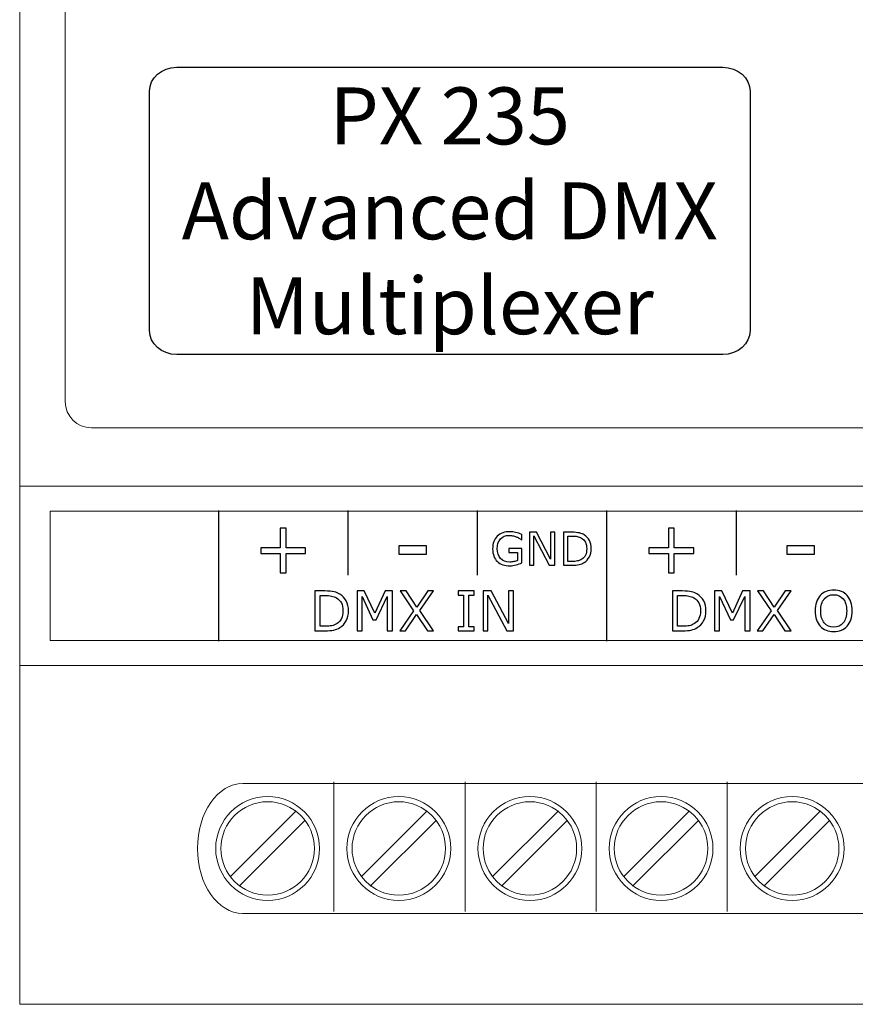
# Model space of a CAD drawing. Units: millimetres. Extents: x 0 to 105, y 0 to 86.
# Drawn here: x 0 to 32, y 0 to 38 of the extents above; entities that cross this region are included whole.
import ezdxf

# ---------------------------------------------------------------- set-up
doc = ezdxf.new("R2010")
doc.units = ezdxf.units.MM
doc.header["$MEASUREMENT"] = 0
doc.layers.add('Warstwa 1', color=7, linetype='Continuous')
doc.styles.add('Arial', font='arial.ttf')

# ---------------------------------------------------------------- blocks, each defined once
blk = doc.blocks.new('PX235_DMX Multiplexer')
at = {"layer": 'Warstwa 1', "lineweight": 15}
for points in [[(0, 86), (0, 86), (0, 0), (0, 0)], [(0, 20.02), (0, 20.02), (105.368, 20.02), (105.368, 20.02)], [(0, 13.096), (0, 13.096), (105.368, 13.096), (105.368, 13.096)], [(0, 0), (0, 0), (105.368, 0), (105.368, 0)]]:
    blk.add_open_spline(points, degree=3, dxfattribs=at)
at = {"layer": 'Warstwa 1', "lineweight": 20}
for points, knots in [([(103.183, 63.148), (103.151, 59.997), (103.175, 23.154), (103.169, 23.12), (103.169, 23.12), (103.09, 22.642), (102.673, 22.276), (102.174, 22.276), (102.174, 22.276), (102.174, 22.276), (2.769, 22.276), (2.769, 22.276), (2.769, 22.276), (2.213, 22.276), (1.759, 22.729), (1.759, 23.285), (1.759, 23.285), (1.759, 23.285), (1.759, 63.148), (1.759, 63.148), (1.759, 63.148), (1.759, 63.704), (2.213, 64.158), (2.769, 64.158), (2.769, 64.158), (2.769, 64.158), (102.174, 64.158), (102.174, 64.158), (102.174, 64.158), (102.73, 64.158), (103.183, 63.704), (103.183, 63.148), (103.183, 63.148), (103.183, 63.148), (103.183, 63.148), (103.183, 63.148)], [0, 0, 0, 0, 0.1, 0.1, 0.1, 0.1, 0.2, 0.2, 0.2, 0.2, 0.3, 0.3, 0.3, 0.3, 0.4, 0.4, 0.4, 0.4, 0.5, 0.5, 0.5, 0.5, 0.6, 0.6, 0.6, 0.6, 0.7, 0.7, 0.7, 0.7, 0.8, 0.8, 0.8, 0.8, 1, 1, 1, 1]), ([(1.184, 14.058), (1.184, 14.058), (104.184, 14.058), (104.184, 14.058), (104.184, 14.058), (104.184, 14.058), (104.184, 19.058), (104.184, 19.058), (104.184, 19.058), (104.184, 19.058), (1.184, 19.058), (1.184, 19.058), (1.184, 19.058), (1.184, 19.058), (1.184, 14.058), (1.184, 14.058)], [0, 0, 0, 0, 0.2, 0.2, 0.2, 0.2, 0.4, 0.4, 0.4, 0.4, 0.6, 0.6, 0.6, 0.6, 1, 1, 1, 1]), ([(8.618, 8.53), (8.618, 8.53), (96.75, 8.53), (96.75, 8.53), (96.75, 8.53), (96.75, 8.53), (96.75, 8.529), (96.75, 8.529), (96.75, 8.529), (97.713, 8.528), (98.493, 7.406), (98.494, 6.021), (98.494, 6.021), (98.494, 6.021), (98.494, 6.02), (98.494, 6.02), (98.494, 6.02), (98.493, 4.634), (97.712, 3.513), (96.749, 3.512), (96.749, 3.512), (96.749, 3.512), (96.75, 3.512), (96.75, 3.512), (96.75, 3.512), (96.75, 3.512), (8.618, 3.512), (8.618, 3.512)], [0, 0, 0, 0, 0.125, 0.125, 0.125, 0.125, 0.25, 0.25, 0.25, 0.25, 0.375, 0.375, 0.375, 0.375, 0.5, 0.5, 0.5, 0.5, 0.625, 0.625, 0.625, 0.625, 0.75, 0.75, 0.75, 0.75, 1, 1, 1, 1]), ([(9.583, 8.028), (8.478, 8.028), (7.576, 7.126), (7.576, 6.021), (7.576, 6.021), (7.576, 4.915), (8.478, 4.014), (9.583, 4.014), (9.583, 4.014), (10.689, 4.014), (11.59, 4.915), (11.59, 6.021), (11.59, 6.021), (11.59, 7.126), (10.689, 8.028), (9.583, 8.028), (9.583, 8.028), (9.583, 8.028), (9.583, 8.028), (9.583, 8.028)], [0, 0, 0, 0, 0.166667, 0.166667, 0.166667, 0.166667, 0.333333, 0.333333, 0.333333, 0.333333, 0.5, 0.5, 0.5, 0.5, 0.666667, 0.666667, 0.666667, 0.666667, 1, 1, 1, 1]), ([(14.651, 8.028), (13.546, 8.028), (12.644, 7.126), (12.644, 6.021), (12.644, 6.021), (12.644, 4.915), (13.546, 4.014), (14.651, 4.014), (14.651, 4.014), (15.756, 4.014), (16.658, 4.915), (16.658, 6.021), (16.658, 6.021), (16.658, 7.126), (15.756, 8.028), (14.651, 8.028), (14.651, 8.028), (14.651, 8.028), (14.651, 8.028), (14.651, 8.028)], [0, 0, 0, 0, 0.166667, 0.166667, 0.166667, 0.166667, 0.333333, 0.333333, 0.333333, 0.333333, 0.5, 0.5, 0.5, 0.5, 0.666667, 0.666667, 0.666667, 0.666667, 1, 1, 1, 1]), ([(19.719, 8.028), (18.613, 8.028), (17.712, 7.126), (17.712, 6.021), (17.712, 6.021), (17.712, 4.915), (18.613, 4.014), (19.719, 4.014), (19.719, 4.014), (20.824, 4.014), (21.726, 4.915), (21.726, 6.021), (21.726, 6.021), (21.726, 7.126), (20.824, 8.028), (19.719, 8.028), (19.719, 8.028), (19.719, 8.028), (19.719, 8.028), (19.719, 8.028)], [0, 0, 0, 0, 0.166667, 0.166667, 0.166667, 0.166667, 0.333333, 0.333333, 0.333333, 0.333333, 0.5, 0.5, 0.5, 0.5, 0.666667, 0.666667, 0.666667, 0.666667, 1, 1, 1, 1]), ([(24.786, 8.028), (23.681, 8.028), (22.78, 7.126), (22.78, 6.021), (22.78, 6.021), (22.78, 4.915), (23.681, 4.014), (24.786, 4.014), (24.786, 4.014), (25.892, 4.014), (26.793, 4.915), (26.793, 6.021), (26.793, 6.021), (26.793, 7.126), (25.892, 8.028), (24.786, 8.028), (24.786, 8.028), (24.786, 8.028), (24.786, 8.028), (24.786, 8.028)], [0, 0, 0, 0, 0.166667, 0.166667, 0.166667, 0.166667, 0.333333, 0.333333, 0.333333, 0.333333, 0.5, 0.5, 0.5, 0.5, 0.666667, 0.666667, 0.666667, 0.666667, 1, 1, 1, 1]), ([(29.854, 8.028), (28.749, 8.028), (27.847, 7.126), (27.847, 6.021), (27.847, 6.021), (27.847, 4.915), (28.749, 4.014), (29.854, 4.014), (29.854, 4.014), (30.96, 4.014), (31.861, 4.915), (31.861, 6.021), (31.861, 6.021), (31.861, 7.126), (30.96, 8.028), (29.854, 8.028), (29.854, 8.028), (29.854, 8.028), (29.854, 8.028), (29.854, 8.028)], [0, 0, 0, 0, 0.166667, 0.166667, 0.166667, 0.166667, 0.333333, 0.333333, 0.333333, 0.333333, 0.5, 0.5, 0.5, 0.5, 0.666667, 0.666667, 0.666667, 0.666667, 1, 1, 1, 1]), ([(9.583, 7.827), (8.588, 7.827), (7.777, 7.016), (7.777, 6.021), (7.777, 6.021), (7.777, 5.026), (8.588, 4.215), (9.583, 4.215), (9.583, 4.215), (10.578, 4.215), (11.389, 5.026), (11.389, 6.021), (11.389, 6.021), (11.389, 7.016), (10.578, 7.827), (9.583, 7.827), (9.583, 7.827), (9.583, 7.827), (9.583, 7.827), (9.583, 7.827)], [0, 0, 0, 0, 0.166667, 0.166667, 0.166667, 0.166667, 0.333333, 0.333333, 0.333333, 0.333333, 0.5, 0.5, 0.5, 0.5, 0.666667, 0.666667, 0.666667, 0.666667, 1, 1, 1, 1]), ([(14.651, 7.827), (13.656, 7.827), (12.845, 7.016), (12.845, 6.021), (12.845, 6.021), (12.845, 5.026), (13.656, 4.215), (14.651, 4.215), (14.651, 4.215), (15.646, 4.215), (16.457, 5.026), (16.457, 6.021), (16.457, 6.021), (16.457, 7.016), (15.646, 7.827), (14.651, 7.827), (14.651, 7.827), (14.651, 7.827), (14.651, 7.827), (14.651, 7.827)], [0, 0, 0, 0, 0.166667, 0.166667, 0.166667, 0.166667, 0.333333, 0.333333, 0.333333, 0.333333, 0.5, 0.5, 0.5, 0.5, 0.666667, 0.666667, 0.666667, 0.666667, 1, 1, 1, 1]), ([(19.719, 7.827), (18.724, 7.827), (17.912, 7.016), (17.912, 6.021), (17.912, 6.021), (17.912, 5.026), (18.724, 4.215), (19.719, 4.215), (19.719, 4.215), (20.714, 4.215), (21.525, 5.026), (21.525, 6.021), (21.525, 6.021), (21.525, 7.016), (20.714, 7.827), (19.719, 7.827), (19.719, 7.827), (19.719, 7.827), (19.719, 7.827), (19.719, 7.827)], [0, 0, 0, 0, 0.166667, 0.166667, 0.166667, 0.166667, 0.333333, 0.333333, 0.333333, 0.333333, 0.5, 0.5, 0.5, 0.5, 0.666667, 0.666667, 0.666667, 0.666667, 1, 1, 1, 1]), ([(24.786, 7.827), (23.792, 7.827), (22.98, 7.016), (22.98, 6.021), (22.98, 6.021), (22.98, 5.026), (23.792, 4.215), (24.786, 4.215), (24.786, 4.215), (25.781, 4.215), (26.593, 5.026), (26.593, 6.021), (26.593, 6.021), (26.593, 7.016), (25.781, 7.827), (24.786, 7.827), (24.786, 7.827), (24.786, 7.827), (24.786, 7.827), (24.786, 7.827)], [0, 0, 0, 0, 0.166667, 0.166667, 0.166667, 0.166667, 0.333333, 0.333333, 0.333333, 0.333333, 0.5, 0.5, 0.5, 0.5, 0.666667, 0.666667, 0.666667, 0.666667, 1, 1, 1, 1]), ([(29.854, 7.827), (28.859, 7.827), (28.048, 7.016), (28.048, 6.021), (28.048, 6.021), (28.048, 5.026), (28.859, 4.215), (29.854, 4.215), (29.854, 4.215), (30.849, 4.215), (31.66, 5.026), (31.66, 6.021), (31.66, 6.021), (31.66, 7.016), (30.849, 7.827), (29.854, 7.827), (29.854, 7.827), (29.854, 7.827), (29.854, 7.827), (29.854, 7.827)], [0, 0, 0, 0, 0.166667, 0.166667, 0.166667, 0.166667, 0.333333, 0.333333, 0.333333, 0.333333, 0.5, 0.5, 0.5, 0.5, 0.666667, 0.666667, 0.666667, 0.666667, 1, 1, 1, 1])]:
    blk.add_open_spline(points, degree=3, knots=knots, dxfattribs=at)
at = {"layer": 'Warstwa 1'}
for points, knots in [([(5.017, 35.283), (5.017, 35.283), (5.017, 26.032), (5.017, 26.032), (5.017, 26.032), (5.017, 25.523), (5.491, 25.107), (6.072, 25.107), (6.072, 25.107), (6.072, 25.107), (27.173, 25.107), (27.173, 25.107), (27.173, 25.107), (27.754, 25.107), (28.228, 25.523), (28.228, 26.032), (28.228, 26.032), (28.228, 26.032), (28.228, 35.283), (28.228, 35.283), (28.228, 35.283), (28.228, 35.793), (27.754, 36.208), (27.173, 36.208), (27.173, 36.208), (27.173, 36.208), (6.072, 36.208), (6.072, 36.208), (6.072, 36.208), (5.491, 36.208), (5.017, 35.793), (5.017, 35.283)], [0, 0, 0, 0, 0.111111, 0.111111, 0.111111, 0.111111, 0.222222, 0.222222, 0.222222, 0.222222, 0.333333, 0.333333, 0.333333, 0.333333, 0.444444, 0.444444, 0.444444, 0.444444, 0.555556, 0.555556, 0.555556, 0.555556, 0.666667, 0.666667, 0.666667, 0.666667, 0.777778, 0.777778, 0.777778, 0.777778, 1, 1, 1, 1]), ([(11.05, 17.421), (11.05, 17.421), (10.298, 17.421), (10.298, 17.421), (10.298, 17.421), (10.298, 17.421), (10.298, 16.67), (10.298, 16.67), (10.298, 16.67), (10.298, 16.67), (10.07, 16.67), (10.07, 16.67), (10.07, 16.67), (10.07, 16.67), (10.07, 17.421), (10.07, 17.421), (10.07, 17.421), (10.07, 17.421), (9.319, 17.421), (9.319, 17.421), (9.319, 17.421), (9.319, 17.421), (9.319, 17.642), (9.319, 17.642), (9.319, 17.642), (9.319, 17.642), (10.07, 17.642), (10.07, 17.642), (10.07, 17.642), (10.07, 17.642), (10.07, 18.393), (10.07, 18.393), (10.07, 18.393), (10.07, 18.393), (10.298, 18.393), (10.298, 18.393), (10.298, 18.393), (10.298, 18.393), (10.298, 17.642), (10.298, 17.642), (10.298, 17.642), (10.298, 17.642), (11.05, 17.642), (11.05, 17.642), (11.05, 17.642), (11.05, 17.642), (11.05, 17.421), (11.05, 17.421)], [0, 0, 0, 0, 0.076923, 0.076923, 0.076923, 0.076923, 0.153846, 0.153846, 0.153846, 0.153846, 0.230769, 0.230769, 0.230769, 0.230769, 0.307692, 0.307692, 0.307692, 0.307692, 0.384615, 0.384615, 0.384615, 0.384615, 0.461538, 0.461538, 0.461538, 0.461538, 0.538462, 0.538462, 0.538462, 0.538462, 0.615385, 0.615385, 0.615385, 0.615385, 0.692308, 0.692308, 0.692308, 0.692308, 0.769231, 0.769231, 0.769231, 0.769231, 0.846154, 0.846154, 0.846154, 0.846154, 1, 1, 1, 1]), ([(19.411, 17.061), (19.342, 17.029), (19.266, 17.001), (19.184, 16.978), (19.184, 16.978), (19.101, 16.954), (19.022, 16.942), (18.945, 16.942), (18.945, 16.942), (18.846, 16.942), (18.755, 16.956), (18.672, 16.983), (18.672, 16.983), (18.59, 17.01), (18.52, 17.052), (18.462, 17.106), (18.462, 17.106), (18.403, 17.162), (18.357, 17.231), (18.326, 17.314), (18.326, 17.314), (18.294, 17.396), (18.278, 17.493), (18.278, 17.604), (18.278, 17.604), (18.278, 17.808), (18.337, 17.968), (18.456, 18.086), (18.456, 18.086), (18.575, 18.203), (18.738, 18.262), (18.945, 18.262), (18.945, 18.262), (19.017, 18.262), (19.091, 18.254), (19.167, 18.236), (19.167, 18.236), (19.242, 18.219), (19.323, 18.189), (19.41, 18.148), (19.41, 18.148), (19.41, 18.148), (19.41, 17.947), (19.41, 17.947), (19.41, 17.947), (19.41, 17.947), (19.395, 17.947), (19.395, 17.947), (19.395, 17.947), (19.378, 17.961), (19.352, 17.978), (19.318, 18.001), (19.318, 18.001), (19.285, 18.023), (19.252, 18.041), (19.219, 18.056), (19.219, 18.056), (19.18, 18.074), (19.136, 18.089), (19.086, 18.1), (19.086, 18.1), (19.036, 18.112), (18.979, 18.118), (18.916, 18.118), (18.916, 18.118), (18.774, 18.118), (18.661, 18.072), (18.578, 17.981), (18.578, 17.981), (18.495, 17.889), (18.454, 17.766), (18.454, 17.609), (18.454, 17.609), (18.454, 17.445), (18.497, 17.317), (18.584, 17.225), (18.584, 17.225), (18.67, 17.134), (18.788, 17.088), (18.938, 17.088), (18.938, 17.088), (18.992, 17.088), (19.047, 17.094), (19.101, 17.105), (19.101, 17.105), (19.155, 17.115), (19.203, 17.129), (19.244, 17.146), (19.244, 17.146), (19.244, 17.146), (19.244, 17.458), (19.244, 17.458), (19.244, 17.458), (19.244, 17.458), (18.903, 17.458), (18.903, 17.458), (18.903, 17.458), (18.903, 17.458), (18.903, 17.607), (18.903, 17.607), (18.903, 17.607), (18.903, 17.607), (19.411, 17.607), (19.411, 17.607), (19.411, 17.607), (19.411, 17.607), (19.411, 17.061), (19.411, 17.061)], [0, 0, 0, 0, 0.035714, 0.035714, 0.035714, 0.035714, 0.071429, 0.071429, 0.071429, 0.071429, 0.107143, 0.107143, 0.107143, 0.107143, 0.142857, 0.142857, 0.142857, 0.142857, 0.178571, 0.178571, 0.178571, 0.178571, 0.214286, 0.214286, 0.214286, 0.214286, 0.25, 0.25, 0.25, 0.25, 0.285714, 0.285714, 0.285714, 0.285714, 0.321429, 0.321429, 0.321429, 0.321429, 0.357143, 0.357143, 0.357143, 0.357143, 0.392857, 0.392857, 0.392857, 0.392857, 0.428571, 0.428571, 0.428571, 0.428571, 0.464286, 0.464286, 0.464286, 0.464286, 0.5, 0.5, 0.5, 0.5, 0.535714, 0.535714, 0.535714, 0.535714, 0.571429, 0.571429, 0.571429, 0.571429, 0.607143, 0.607143, 0.607143, 0.607143, 0.642857, 0.642857, 0.642857, 0.642857, 0.678571, 0.678571, 0.678571, 0.678571, 0.714286, 0.714286, 0.714286, 0.714286, 0.75, 0.75, 0.75, 0.75, 0.785714, 0.785714, 0.785714, 0.785714, 0.821429, 0.821429, 0.821429, 0.821429, 0.857143, 0.857143, 0.857143, 0.857143, 0.892857, 0.892857, 0.892857, 0.892857, 0.928571, 0.928571, 0.928571, 0.928571, 1, 1, 1, 1]), ([(26.05, 17.421), (26.05, 17.421), (25.298, 17.421), (25.298, 17.421), (25.298, 17.421), (25.298, 17.421), (25.298, 16.67), (25.298, 16.67), (25.298, 16.67), (25.298, 16.67), (25.07, 16.67), (25.07, 16.67), (25.07, 16.67), (25.07, 16.67), (25.07, 17.421), (25.07, 17.421), (25.07, 17.421), (25.07, 17.421), (24.319, 17.421), (24.319, 17.421), (24.319, 17.421), (24.319, 17.421), (24.319, 17.642), (24.319, 17.642), (24.319, 17.642), (24.319, 17.642), (25.07, 17.642), (25.07, 17.642), (25.07, 17.642), (25.07, 17.642), (25.07, 18.393), (25.07, 18.393), (25.07, 18.393), (25.07, 18.393), (25.298, 18.393), (25.298, 18.393), (25.298, 18.393), (25.298, 18.393), (25.298, 17.642), (25.298, 17.642), (25.298, 17.642), (25.298, 17.642), (26.05, 17.642), (26.05, 17.642), (26.05, 17.642), (26.05, 17.642), (26.05, 17.421), (26.05, 17.421)], [0, 0, 0, 0, 0.076923, 0.076923, 0.076923, 0.076923, 0.153846, 0.153846, 0.153846, 0.153846, 0.230769, 0.230769, 0.230769, 0.230769, 0.307692, 0.307692, 0.307692, 0.307692, 0.384615, 0.384615, 0.384615, 0.384615, 0.461538, 0.461538, 0.461538, 0.461538, 0.538462, 0.538462, 0.538462, 0.538462, 0.615385, 0.615385, 0.615385, 0.615385, 0.692308, 0.692308, 0.692308, 0.692308, 0.769231, 0.769231, 0.769231, 0.769231, 0.846154, 0.846154, 0.846154, 0.846154, 1, 1, 1, 1]), ([(20.678, 16.967), (20.678, 16.967), (20.468, 16.967), (20.468, 16.967), (20.468, 16.967), (20.468, 16.967), (19.865, 18.105), (19.865, 18.105), (19.865, 18.105), (19.865, 18.105), (19.865, 16.967), (19.865, 16.967), (19.865, 16.967), (19.865, 16.967), (19.707, 16.967), (19.707, 16.967), (19.707, 16.967), (19.707, 16.967), (19.707, 18.239), (19.707, 18.239), (19.707, 18.239), (19.707, 18.239), (19.969, 18.239), (19.969, 18.239), (19.969, 18.239), (19.969, 18.239), (20.52, 17.2), (20.52, 17.2), (20.52, 17.2), (20.52, 17.2), (20.52, 18.239), (20.52, 18.239), (20.52, 18.239), (20.52, 18.239), (20.678, 18.239), (20.678, 18.239), (20.678, 18.239), (20.678, 18.239), (20.678, 16.967), (20.678, 16.967)], [0, 0, 0, 0, 0.090909, 0.090909, 0.090909, 0.090909, 0.181818, 0.181818, 0.181818, 0.181818, 0.272727, 0.272727, 0.272727, 0.272727, 0.363636, 0.363636, 0.363636, 0.363636, 0.454545, 0.454545, 0.454545, 0.454545, 0.545455, 0.545455, 0.545455, 0.545455, 0.636364, 0.636364, 0.636364, 0.636364, 0.727273, 0.727273, 0.727273, 0.727273, 0.818182, 0.818182, 0.818182, 0.818182, 1, 1, 1, 1]), ([(22.09, 17.602), (22.09, 17.486), (22.065, 17.381), (22.015, 17.288), (22.015, 17.288), (21.965, 17.193), (21.897, 17.12), (21.814, 17.069), (21.814, 17.069), (21.756, 17.033), (21.691, 17.007), (21.62, 16.991), (21.62, 16.991), (21.548, 16.975), (21.454, 16.967), (21.337, 16.967), (21.337, 16.967), (21.337, 16.967), (21.016, 16.967), (21.016, 16.967), (21.016, 16.967), (21.016, 16.967), (21.016, 18.239), (21.016, 18.239), (21.016, 18.239), (21.016, 18.239), (21.334, 18.239), (21.334, 18.239), (21.334, 18.239), (21.458, 18.239), (21.557, 18.23), (21.63, 18.212), (21.63, 18.212), (21.703, 18.194), (21.765, 18.17), (21.816, 18.138), (21.816, 18.138), (21.902, 18.084), (21.969, 18.012), (22.018, 17.922), (22.018, 17.922), (22.066, 17.832), (22.09, 17.725), (22.09, 17.602)], [0, 0, 0, 0, 0.083333, 0.083333, 0.083333, 0.083333, 0.166667, 0.166667, 0.166667, 0.166667, 0.25, 0.25, 0.25, 0.25, 0.333333, 0.333333, 0.333333, 0.333333, 0.416667, 0.416667, 0.416667, 0.416667, 0.5, 0.5, 0.5, 0.5, 0.583333, 0.583333, 0.583333, 0.583333, 0.666667, 0.666667, 0.666667, 0.666667, 0.75, 0.75, 0.75, 0.75, 0.833333, 0.833333, 0.833333, 0.833333, 1, 1, 1, 1]), ([(21.914, 17.604), (21.914, 17.704), (21.896, 17.788), (21.862, 17.856), (21.862, 17.856), (21.827, 17.925), (21.775, 17.979), (21.706, 18.018), (21.706, 18.018), (21.656, 18.046), (21.603, 18.066), (21.546, 18.077), (21.546, 18.077), (21.49, 18.088), (21.422, 18.094), (21.344, 18.094), (21.344, 18.094), (21.344, 18.094), (21.185, 18.094), (21.185, 18.094), (21.185, 18.094), (21.185, 18.094), (21.185, 17.112), (21.185, 17.112), (21.185, 17.112), (21.185, 17.112), (21.344, 17.112), (21.344, 17.112), (21.344, 17.112), (21.425, 17.112), (21.497, 17.118), (21.557, 17.13), (21.557, 17.13), (21.618, 17.142), (21.673, 17.164), (21.724, 17.197), (21.724, 17.197), (21.787, 17.237), (21.835, 17.29), (21.866, 17.357), (21.866, 17.357), (21.898, 17.423), (21.914, 17.505), (21.914, 17.604)], [0, 0, 0, 0, 0.083333, 0.083333, 0.083333, 0.083333, 0.166667, 0.166667, 0.166667, 0.166667, 0.25, 0.25, 0.25, 0.25, 0.333333, 0.333333, 0.333333, 0.333333, 0.416667, 0.416667, 0.416667, 0.416667, 0.5, 0.5, 0.5, 0.5, 0.583333, 0.583333, 0.583333, 0.583333, 0.666667, 0.666667, 0.666667, 0.666667, 0.75, 0.75, 0.75, 0.75, 0.833333, 0.833333, 0.833333, 0.833333, 1, 1, 1, 1]), ([(15.722, 17.399), (15.722, 17.399), (14.647, 17.399), (14.647, 17.399), (14.647, 17.399), (14.647, 17.399), (14.647, 17.711), (14.647, 17.711), (14.647, 17.711), (14.647, 17.711), (15.722, 17.711), (15.722, 17.711), (15.722, 17.711), (15.722, 17.711), (15.722, 17.399), (15.722, 17.399)], [0, 0, 0, 0, 0.2, 0.2, 0.2, 0.2, 0.4, 0.4, 0.4, 0.4, 0.6, 0.6, 0.6, 0.6, 1, 1, 1, 1]), ([(30.722, 17.399), (30.722, 17.399), (29.647, 17.399), (29.647, 17.399), (29.647, 17.399), (29.647, 17.399), (29.647, 17.711), (29.647, 17.711), (29.647, 17.711), (29.647, 17.711), (30.722, 17.711), (30.722, 17.711), (30.722, 17.711), (30.722, 17.711), (30.722, 17.399), (30.722, 17.399)], [0, 0, 0, 0, 0.2, 0.2, 0.2, 0.2, 0.4, 0.4, 0.4, 0.4, 0.6, 0.6, 0.6, 0.6, 1, 1, 1, 1]), ([(31.979, 15.795), (32.042, 15.726), (32.09, 15.642), (32.123, 15.542), (32.123, 15.542), (32.157, 15.442), (32.173, 15.328), (32.173, 15.202), (32.173, 15.202), (32.173, 15.075), (32.156, 14.961), (32.122, 14.861), (32.122, 14.861), (32.088, 14.761), (32.04, 14.677), (31.979, 14.611), (31.979, 14.611), (31.916, 14.541), (31.841, 14.488), (31.754, 14.453), (31.754, 14.453), (31.668, 14.418), (31.569, 14.401), (31.458, 14.401), (31.458, 14.401), (31.35, 14.401), (31.252, 14.419), (31.163, 14.454), (31.163, 14.454), (31.074, 14.49), (30.999, 14.542), (30.937, 14.611), (30.937, 14.611), (30.875, 14.679), (30.828, 14.762), (30.794, 14.862), (30.794, 14.862), (30.761, 14.961), (30.744, 15.074), (30.744, 15.202), (30.744, 15.202), (30.744, 15.327), (30.761, 15.44), (30.794, 15.539), (30.794, 15.539), (30.826, 15.639), (30.875, 15.724), (30.938, 15.795), (30.938, 15.795), (30.999, 15.863), (31.074, 15.914), (31.164, 15.95), (31.164, 15.95), (31.254, 15.986), (31.352, 16.004), (31.458, 16.004), (31.458, 16.004), (31.568, 16.004), (31.668, 15.986), (31.755, 15.949), (31.755, 15.949), (31.843, 15.913), (31.918, 15.862), (31.979, 15.795)], [0, 0, 0, 0, 0.058824, 0.058824, 0.058824, 0.058824, 0.117647, 0.117647, 0.117647, 0.117647, 0.176471, 0.176471, 0.176471, 0.176471, 0.235294, 0.235294, 0.235294, 0.235294, 0.294118, 0.294118, 0.294118, 0.294118, 0.352941, 0.352941, 0.352941, 0.352941, 0.411765, 0.411765, 0.411765, 0.411765, 0.470588, 0.470588, 0.470588, 0.470588, 0.529412, 0.529412, 0.529412, 0.529412, 0.588235, 0.588235, 0.588235, 0.588235, 0.647059, 0.647059, 0.647059, 0.647059, 0.705882, 0.705882, 0.705882, 0.705882, 0.764706, 0.764706, 0.764706, 0.764706, 0.823529, 0.823529, 0.823529, 0.823529, 0.882353, 0.882353, 0.882353, 0.882353, 1, 1, 1, 1]), ([(12.707, 15.201), (12.707, 15.061), (12.677, 14.934), (12.616, 14.82), (12.616, 14.82), (12.555, 14.707), (12.474, 14.618), (12.373, 14.556), (12.373, 14.556), (12.302, 14.512), (12.224, 14.481), (12.138, 14.462), (12.138, 14.462), (12.051, 14.442), (11.937, 14.433), (11.796, 14.433), (11.796, 14.433), (11.796, 14.433), (11.407, 14.433), (11.407, 14.433), (11.407, 14.433), (11.407, 14.433), (11.407, 15.972), (11.407, 15.972), (11.407, 15.972), (11.407, 15.972), (11.792, 15.972), (11.792, 15.972), (11.792, 15.972), (11.942, 15.972), (12.062, 15.961), (12.15, 15.939), (12.15, 15.939), (12.239, 15.917), (12.313, 15.888), (12.375, 15.85), (12.375, 15.85), (12.48, 15.784), (12.561, 15.697), (12.62, 15.588), (12.62, 15.588), (12.678, 15.479), (12.707, 15.35), (12.707, 15.201)], [0, 0, 0, 0, 0.083333, 0.083333, 0.083333, 0.083333, 0.166667, 0.166667, 0.166667, 0.166667, 0.25, 0.25, 0.25, 0.25, 0.333333, 0.333333, 0.333333, 0.333333, 0.416667, 0.416667, 0.416667, 0.416667, 0.5, 0.5, 0.5, 0.5, 0.583333, 0.583333, 0.583333, 0.583333, 0.666667, 0.666667, 0.666667, 0.666667, 0.75, 0.75, 0.75, 0.75, 0.833333, 0.833333, 0.833333, 0.833333, 1, 1, 1, 1]), ([(12.494, 15.204), (12.494, 15.324), (12.473, 15.426), (12.431, 15.509), (12.431, 15.509), (12.389, 15.591), (12.326, 15.657), (12.243, 15.704), (12.243, 15.704), (12.182, 15.738), (12.118, 15.762), (12.049, 15.776), (12.049, 15.776), (11.981, 15.789), (11.899, 15.796), (11.804, 15.796), (11.804, 15.796), (11.804, 15.796), (11.612, 15.796), (11.612, 15.796), (11.612, 15.796), (11.612, 15.796), (11.612, 14.608), (11.612, 14.608), (11.612, 14.608), (11.612, 14.608), (11.804, 14.608), (11.804, 14.608), (11.804, 14.608), (11.903, 14.608), (11.989, 14.616), (12.062, 14.63), (12.062, 14.63), (12.136, 14.645), (12.203, 14.672), (12.264, 14.711), (12.264, 14.711), (12.341, 14.76), (12.398, 14.824), (12.436, 14.904), (12.436, 14.904), (12.475, 14.984), (12.494, 15.084), (12.494, 15.204)], [0, 0, 0, 0, 0.083333, 0.083333, 0.083333, 0.083333, 0.166667, 0.166667, 0.166667, 0.166667, 0.25, 0.25, 0.25, 0.25, 0.333333, 0.333333, 0.333333, 0.333333, 0.416667, 0.416667, 0.416667, 0.416667, 0.5, 0.5, 0.5, 0.5, 0.583333, 0.583333, 0.583333, 0.583333, 0.666667, 0.666667, 0.666667, 0.666667, 0.75, 0.75, 0.75, 0.75, 0.833333, 0.833333, 0.833333, 0.833333, 1, 1, 1, 1]), ([(14.409, 14.433), (14.409, 14.433), (14.204, 14.433), (14.204, 14.433), (14.204, 14.433), (14.204, 14.433), (14.204, 15.759), (14.204, 15.759), (14.204, 15.759), (14.204, 15.759), (13.776, 14.856), (13.776, 14.856), (13.776, 14.856), (13.776, 14.856), (13.654, 14.856), (13.654, 14.856), (13.654, 14.856), (13.654, 14.856), (13.23, 15.759), (13.23, 15.759), (13.23, 15.759), (13.23, 15.759), (13.23, 14.433), (13.23, 14.433), (13.23, 14.433), (13.23, 14.433), (13.038, 14.433), (13.038, 14.433), (13.038, 14.433), (13.038, 14.433), (13.038, 15.972), (13.038, 15.972), (13.038, 15.972), (13.038, 15.972), (13.317, 15.972), (13.317, 15.972), (13.317, 15.972), (13.317, 15.972), (13.728, 15.115), (13.728, 15.115), (13.728, 15.115), (13.728, 15.115), (14.125, 15.972), (14.125, 15.972), (14.125, 15.972), (14.125, 15.972), (14.409, 15.972), (14.409, 15.972), (14.409, 15.972), (14.409, 15.972), (14.409, 14.433), (14.409, 14.433)], [0, 0, 0, 0, 0.071429, 0.071429, 0.071429, 0.071429, 0.142857, 0.142857, 0.142857, 0.142857, 0.214286, 0.214286, 0.214286, 0.214286, 0.285714, 0.285714, 0.285714, 0.285714, 0.357143, 0.357143, 0.357143, 0.357143, 0.428571, 0.428571, 0.428571, 0.428571, 0.5, 0.5, 0.5, 0.5, 0.571429, 0.571429, 0.571429, 0.571429, 0.642857, 0.642857, 0.642857, 0.642857, 0.714286, 0.714286, 0.714286, 0.714286, 0.785714, 0.785714, 0.785714, 0.785714, 0.857143, 0.857143, 0.857143, 0.857143, 1, 1, 1, 1]), ([(15.996, 15.972), (15.996, 15.972), (15.465, 15.211), (15.465, 15.211), (15.465, 15.211), (15.465, 15.211), (15.995, 14.433), (15.995, 14.433), (15.995, 14.433), (15.995, 14.433), (15.759, 14.433), (15.759, 14.433), (15.759, 14.433), (15.759, 14.433), (15.339, 15.066), (15.339, 15.066), (15.339, 15.066), (15.339, 15.066), (14.909, 14.433), (14.909, 14.433), (14.909, 14.433), (14.909, 14.433), (14.686, 14.433), (14.686, 14.433), (14.686, 14.433), (14.686, 14.433), (15.222, 15.202), (15.222, 15.202), (15.222, 15.202), (15.222, 15.202), (14.698, 15.972), (14.698, 15.972), (14.698, 15.972), (14.698, 15.972), (14.934, 15.972), (14.934, 15.972), (14.934, 15.972), (14.934, 15.972), (15.348, 15.346), (15.348, 15.346), (15.348, 15.346), (15.348, 15.346), (15.772, 15.972), (15.772, 15.972), (15.772, 15.972), (15.772, 15.972), (15.996, 15.972), (15.996, 15.972)], [0, 0, 0, 0, 0.076923, 0.076923, 0.076923, 0.076923, 0.153846, 0.153846, 0.153846, 0.153846, 0.230769, 0.230769, 0.230769, 0.230769, 0.307692, 0.307692, 0.307692, 0.307692, 0.384615, 0.384615, 0.384615, 0.384615, 0.461538, 0.461538, 0.461538, 0.461538, 0.538462, 0.538462, 0.538462, 0.538462, 0.615385, 0.615385, 0.615385, 0.615385, 0.692308, 0.692308, 0.692308, 0.692308, 0.769231, 0.769231, 0.769231, 0.769231, 0.846154, 0.846154, 0.846154, 0.846154, 1, 1, 1, 1]), ([(17.559, 14.433), (17.559, 14.433), (16.951, 14.433), (16.951, 14.433), (16.951, 14.433), (16.951, 14.433), (16.951, 14.59), (16.951, 14.59), (16.951, 14.59), (16.951, 14.59), (17.153, 14.59), (17.153, 14.59), (17.153, 14.59), (17.153, 14.59), (17.153, 15.815), (17.153, 15.815), (17.153, 15.815), (17.153, 15.815), (16.951, 15.815), (16.951, 15.815), (16.951, 15.815), (16.951, 15.815), (16.951, 15.972), (16.951, 15.972), (16.951, 15.972), (16.951, 15.972), (17.559, 15.972), (17.559, 15.972), (17.559, 15.972), (17.559, 15.972), (17.559, 15.815), (17.559, 15.815), (17.559, 15.815), (17.559, 15.815), (17.357, 15.815), (17.357, 15.815), (17.357, 15.815), (17.357, 15.815), (17.357, 14.59), (17.357, 14.59), (17.357, 14.59), (17.357, 14.59), (17.559, 14.59), (17.559, 14.59), (17.559, 14.59), (17.559, 14.59), (17.559, 14.433), (17.559, 14.433)], [0, 0, 0, 0, 0.076923, 0.076923, 0.076923, 0.076923, 0.153846, 0.153846, 0.153846, 0.153846, 0.230769, 0.230769, 0.230769, 0.230769, 0.307692, 0.307692, 0.307692, 0.307692, 0.384615, 0.384615, 0.384615, 0.384615, 0.461538, 0.461538, 0.461538, 0.461538, 0.538462, 0.538462, 0.538462, 0.538462, 0.615385, 0.615385, 0.615385, 0.615385, 0.692308, 0.692308, 0.692308, 0.692308, 0.769231, 0.769231, 0.769231, 0.769231, 0.846154, 0.846154, 0.846154, 0.846154, 1, 1, 1, 1]), ([(19.081, 14.433), (19.081, 14.433), (18.828, 14.433), (18.828, 14.433), (18.828, 14.433), (18.828, 14.433), (18.098, 15.809), (18.098, 15.809), (18.098, 15.809), (18.098, 15.809), (18.098, 14.433), (18.098, 14.433), (18.098, 14.433), (18.098, 14.433), (17.907, 14.433), (17.907, 14.433), (17.907, 14.433), (17.907, 14.433), (17.907, 15.972), (17.907, 15.972), (17.907, 15.972), (17.907, 15.972), (18.224, 15.972), (18.224, 15.972), (18.224, 15.972), (18.224, 15.972), (18.89, 14.715), (18.89, 14.715), (18.89, 14.715), (18.89, 14.715), (18.89, 15.972), (18.89, 15.972), (18.89, 15.972), (18.89, 15.972), (19.081, 15.972), (19.081, 15.972), (19.081, 15.972), (19.081, 15.972), (19.081, 14.433), (19.081, 14.433)], [0, 0, 0, 0, 0.090909, 0.090909, 0.090909, 0.090909, 0.181818, 0.181818, 0.181818, 0.181818, 0.272727, 0.272727, 0.272727, 0.272727, 0.363636, 0.363636, 0.363636, 0.363636, 0.454545, 0.454545, 0.454545, 0.454545, 0.545455, 0.545455, 0.545455, 0.545455, 0.636364, 0.636364, 0.636364, 0.636364, 0.727273, 0.727273, 0.727273, 0.727273, 0.818182, 0.818182, 0.818182, 0.818182, 1, 1, 1, 1]), ([(26.523, 15.201), (26.523, 15.061), (26.493, 14.934), (26.432, 14.82), (26.432, 14.82), (26.371, 14.707), (26.289, 14.618), (26.188, 14.556), (26.188, 14.556), (26.118, 14.512), (26.04, 14.481), (25.953, 14.462), (25.953, 14.462), (25.866, 14.442), (25.753, 14.433), (25.611, 14.433), (25.611, 14.433), (25.611, 14.433), (25.223, 14.433), (25.223, 14.433), (25.223, 14.433), (25.223, 14.433), (25.223, 15.972), (25.223, 15.972), (25.223, 15.972), (25.223, 15.972), (25.608, 15.972), (25.608, 15.972), (25.608, 15.972), (25.757, 15.972), (25.877, 15.961), (25.966, 15.939), (25.966, 15.939), (26.054, 15.917), (26.129, 15.888), (26.19, 15.85), (26.19, 15.85), (26.295, 15.784), (26.377, 15.697), (26.435, 15.588), (26.435, 15.588), (26.494, 15.479), (26.523, 15.35), (26.523, 15.201)], [0, 0, 0, 0, 0.083333, 0.083333, 0.083333, 0.083333, 0.166667, 0.166667, 0.166667, 0.166667, 0.25, 0.25, 0.25, 0.25, 0.333333, 0.333333, 0.333333, 0.333333, 0.416667, 0.416667, 0.416667, 0.416667, 0.5, 0.5, 0.5, 0.5, 0.583333, 0.583333, 0.583333, 0.583333, 0.666667, 0.666667, 0.666667, 0.666667, 0.75, 0.75, 0.75, 0.75, 0.833333, 0.833333, 0.833333, 0.833333, 1, 1, 1, 1]), ([(26.309, 15.204), (26.309, 15.324), (26.288, 15.426), (26.246, 15.509), (26.246, 15.509), (26.204, 15.591), (26.141, 15.657), (26.058, 15.704), (26.058, 15.704), (25.997, 15.738), (25.933, 15.762), (25.865, 15.776), (25.865, 15.776), (25.797, 15.789), (25.715, 15.796), (25.62, 15.796), (25.62, 15.796), (25.62, 15.796), (25.428, 15.796), (25.428, 15.796), (25.428, 15.796), (25.428, 15.796), (25.428, 14.608), (25.428, 14.608), (25.428, 14.608), (25.428, 14.608), (25.62, 14.608), (25.62, 14.608), (25.62, 14.608), (25.718, 14.608), (25.804, 14.616), (25.878, 14.63), (25.878, 14.63), (25.951, 14.645), (26.019, 14.672), (26.08, 14.711), (26.08, 14.711), (26.156, 14.76), (26.214, 14.824), (26.252, 14.904), (26.252, 14.904), (26.29, 14.984), (26.309, 15.084), (26.309, 15.204)], [0, 0, 0, 0, 0.083333, 0.083333, 0.083333, 0.083333, 0.166667, 0.166667, 0.166667, 0.166667, 0.25, 0.25, 0.25, 0.25, 0.333333, 0.333333, 0.333333, 0.333333, 0.416667, 0.416667, 0.416667, 0.416667, 0.5, 0.5, 0.5, 0.5, 0.583333, 0.583333, 0.583333, 0.583333, 0.666667, 0.666667, 0.666667, 0.666667, 0.75, 0.75, 0.75, 0.75, 0.833333, 0.833333, 0.833333, 0.833333, 1, 1, 1, 1]), ([(28.224, 14.433), (28.224, 14.433), (28.02, 14.433), (28.02, 14.433), (28.02, 14.433), (28.02, 14.433), (28.02, 15.759), (28.02, 15.759), (28.02, 15.759), (28.02, 15.759), (27.592, 14.856), (27.592, 14.856), (27.592, 14.856), (27.592, 14.856), (27.47, 14.856), (27.47, 14.856), (27.47, 14.856), (27.47, 14.856), (27.045, 15.759), (27.045, 15.759), (27.045, 15.759), (27.045, 15.759), (27.045, 14.433), (27.045, 14.433), (27.045, 14.433), (27.045, 14.433), (26.854, 14.433), (26.854, 14.433), (26.854, 14.433), (26.854, 14.433), (26.854, 15.972), (26.854, 15.972), (26.854, 15.972), (26.854, 15.972), (27.133, 15.972), (27.133, 15.972), (27.133, 15.972), (27.133, 15.972), (27.543, 15.115), (27.543, 15.115), (27.543, 15.115), (27.543, 15.115), (27.94, 15.972), (27.94, 15.972), (27.94, 15.972), (27.94, 15.972), (28.224, 15.972), (28.224, 15.972), (28.224, 15.972), (28.224, 15.972), (28.224, 14.433), (28.224, 14.433)], [0, 0, 0, 0, 0.071429, 0.071429, 0.071429, 0.071429, 0.142857, 0.142857, 0.142857, 0.142857, 0.214286, 0.214286, 0.214286, 0.214286, 0.285714, 0.285714, 0.285714, 0.285714, 0.357143, 0.357143, 0.357143, 0.357143, 0.428571, 0.428571, 0.428571, 0.428571, 0.5, 0.5, 0.5, 0.5, 0.571429, 0.571429, 0.571429, 0.571429, 0.642857, 0.642857, 0.642857, 0.642857, 0.714286, 0.714286, 0.714286, 0.714286, 0.785714, 0.785714, 0.785714, 0.785714, 0.857143, 0.857143, 0.857143, 0.857143, 1, 1, 1, 1]), ([(29.812, 15.972), (29.812, 15.972), (29.281, 15.211), (29.281, 15.211), (29.281, 15.211), (29.281, 15.211), (29.811, 14.433), (29.811, 14.433), (29.811, 14.433), (29.811, 14.433), (29.575, 14.433), (29.575, 14.433), (29.575, 14.433), (29.575, 14.433), (29.155, 15.066), (29.155, 15.066), (29.155, 15.066), (29.155, 15.066), (28.725, 14.433), (28.725, 14.433), (28.725, 14.433), (28.725, 14.433), (28.501, 14.433), (28.501, 14.433), (28.501, 14.433), (28.501, 14.433), (29.038, 15.202), (29.038, 15.202), (29.038, 15.202), (29.038, 15.202), (28.514, 15.972), (28.514, 15.972), (28.514, 15.972), (28.514, 15.972), (28.749, 15.972), (28.749, 15.972), (28.749, 15.972), (28.749, 15.972), (29.164, 15.346), (29.164, 15.346), (29.164, 15.346), (29.164, 15.346), (29.588, 15.972), (29.588, 15.972), (29.588, 15.972), (29.588, 15.972), (29.812, 15.972), (29.812, 15.972)], [0, 0, 0, 0, 0.076923, 0.076923, 0.076923, 0.076923, 0.153846, 0.153846, 0.153846, 0.153846, 0.230769, 0.230769, 0.230769, 0.230769, 0.307692, 0.307692, 0.307692, 0.307692, 0.384615, 0.384615, 0.384615, 0.384615, 0.461538, 0.461538, 0.461538, 0.461538, 0.538462, 0.538462, 0.538462, 0.538462, 0.615385, 0.615385, 0.615385, 0.615385, 0.692308, 0.692308, 0.692308, 0.692308, 0.769231, 0.769231, 0.769231, 0.769231, 0.846154, 0.846154, 0.846154, 0.846154, 1, 1, 1, 1]), ([(31.96, 15.202), (31.96, 15.401), (31.916, 15.556), (31.826, 15.664), (31.826, 15.664), (31.736, 15.773), (31.614, 15.827), (31.459, 15.827), (31.459, 15.827), (31.303, 15.827), (31.18, 15.773), (31.091, 15.664), (31.091, 15.664), (31.001, 15.556), (30.957, 15.401), (30.957, 15.202), (30.957, 15.202), (30.957, 15), (31.003, 14.845), (31.094, 14.738), (31.094, 14.738), (31.184, 14.631), (31.306, 14.577), (31.459, 14.577), (31.459, 14.577), (31.612, 14.577), (31.734, 14.631), (31.825, 14.738), (31.825, 14.738), (31.915, 14.845), (31.96, 15), (31.96, 15.202)], [0, 0, 0, 0, 0.111111, 0.111111, 0.111111, 0.111111, 0.222222, 0.222222, 0.222222, 0.222222, 0.333333, 0.333333, 0.333333, 0.333333, 0.444444, 0.444444, 0.444444, 0.444444, 0.555556, 0.555556, 0.555556, 0.555556, 0.666667, 0.666667, 0.666667, 0.666667, 0.777778, 0.777778, 0.777778, 0.777778, 1, 1, 1, 1])]:
    blk.add_open_spline(points, degree=3, knots=knots, dxfattribs=at)
at = {"layer": 'Warstwa 1', "lineweight": 25}
for points in [[(7.684, 19.078), (7.684, 19.078), (7.684, 14.038), (7.684, 14.038)], [(12.684, 19.078), (12.684, 19.078), (12.684, 16.577), (12.684, 16.577)], [(17.684, 19.078), (17.684, 19.078), (17.684, 16.577), (17.684, 16.577)], [(22.684, 19.078), (22.684, 19.078), (22.684, 14.038), (22.684, 14.038)], [(27.684, 19.078), (27.684, 19.078), (27.684, 16.577), (27.684, 16.577)]]:
    blk.add_open_spline(points, degree=3, dxfattribs=at)
at = {"layer": 'Warstwa 1', "lineweight": 20}
for points in [[(8.618, 8.529), (7.655, 8.531), (6.873, 7.406), (6.874, 6.021)], [(12.143, 8.598), (12.143, 8.598), (12.143, 3.58), (12.143, 3.58)], [(17.211, 8.598), (17.211, 8.598), (17.211, 3.58), (17.211, 3.58)], [(22.279, 8.598), (22.279, 8.598), (22.279, 3.58), (22.279, 3.58)], [(27.346, 8.598), (27.346, 8.598), (27.346, 3.58), (27.346, 3.58)], [(8.129, 4.921), (8.129, 4.921), (10.683, 7.476), (10.683, 7.476)], [(13.196, 4.921), (13.196, 4.921), (15.751, 7.476), (15.751, 7.476)], [(18.264, 4.921), (18.264, 4.921), (20.819, 7.476), (20.819, 7.476)], [(23.332, 4.921), (23.332, 4.921), (25.886, 7.476), (25.886, 7.476)], [(28.4, 4.921), (28.4, 4.921), (30.954, 7.476), (30.954, 7.476)], [(8.483, 4.566), (8.483, 4.566), (11.038, 7.121), (11.038, 7.121)], [(13.551, 4.566), (13.551, 4.566), (16.106, 7.121), (16.106, 7.121)], [(18.619, 4.566), (18.619, 4.566), (21.173, 7.121), (21.173, 7.121)], [(23.687, 4.566), (23.687, 4.566), (26.241, 7.121), (26.241, 7.121)], [(28.754, 4.566), (28.754, 4.566), (31.309, 7.121), (31.309, 7.121)], [(6.874, 6.021), (6.873, 4.636), (7.654, 3.512), (8.617, 3.512)]]:
    blk.add_open_spline(points, degree=3, dxfattribs=at)
at = {"layer": 'Warstwa 1', "insert": (16.622, 30.661), "char_height": 2.2, "width": 23.92856, "attachment_point": 5, "style": 'Arial'}
blk.add_mtext('\\fArial|b0|i1|c238|p34;PX 235\\PAdvanced DMX\\PMultiplexer', dxfattribs=at)

msp = doc.modelspace()

# ---------------------------------------------------------------- block references
at = {"layer": 'Warstwa 1'}
msp.add_blockref('PX235_DMX Multiplexer', (0, 0), dxfattribs=at)

doc.saveas('drawing.dxf')
